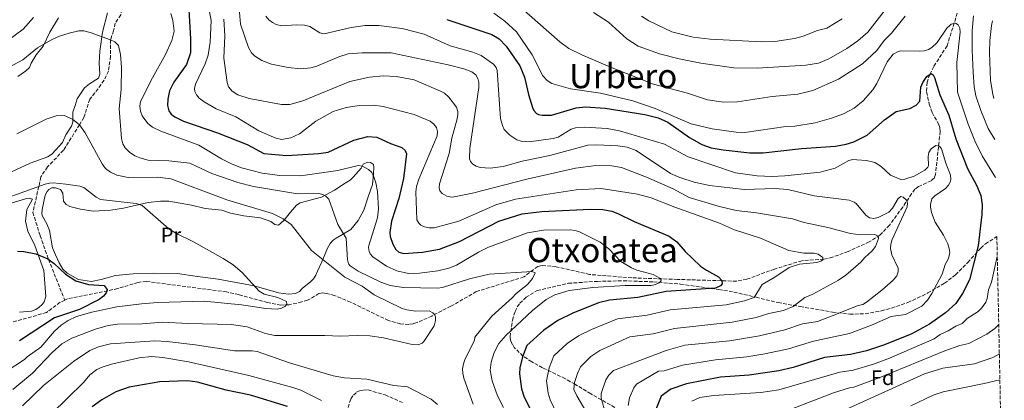
# Model space of a CAD drawing. Units: metres. Extents: x 641371 to 644826, y 4739136 to 4741520.
# Drawn here: x 644347 to 644814, y 4739868 to 4740048 of the extents above; entities that cross this region are included whole.
import ezdxf
from ezdxf.enums import TextEntityAlignment as Align

# ---------------------------------------------------------------- set-up
doc = ezdxf.new("R2010")
doc.units = ezdxf.units.M
doc.header["$MEASUREMENT"] = 0
doc.linetypes.add('DGN Style 3', pattern=[2.435891, 1.739922, -0.695969])
for name, color, linetype, lineweight in [('Barranco lineal', 142, 'DGN Style 3', 13), ('Curva de nivel directora', 30, 'Continuous', 30), ('Curva de nivel intermedia', 30, 'Continuous', 0), ('Etiqueta de uso rústico', 92, 'Continuous', 0), ('Etiqueta de zona arbolada', 92, 'Continuous', 0), ('Línea de cambio de uso (parcela vista)', 92, 'Continuous', 0), ('Texto de Área (paraje) menor', 7, 'Continuous', 0), ('Vaguada', 142, 'DGN Style 3', 13), ('Zona arbolada', 92, 'DGN Style 3', 0)]:
    doc.layers.add(name, color=color, linetype=linetype, lineweight=lineweight)
doc.styles.add('Style-Arial', font='arial.ttf')

msp = doc.modelspace()

# ---------------------------------------------------------------- linework, layer by layer
at = {"layer": 'Barranco lineal', "color": 142, "linetype": 'DGN Style 3', "lineweight": 13}
for points in [[(644791.8, 4740051.25, 705.43), (644786.94, 4740035.75, 703), (644780.65, 4740025.95, 700.1), (644778.76, 4740022.17, 699.61), (644777.48, 4740018.44, 699.21), (644777.23, 4740013.96, 698.3), (644778.47, 4740008.11, 696.97), (644779.81, 4740004.12, 696.3), (644782.88, 4739998.74, 695.61), (644783.51, 4739996.91, 695.35), (644783.64, 4739995.12, 695.07), (644781.47, 4739974.68, 691.68), (644780.76, 4739973, 691.42), (644779.32, 4739971.77, 691.22), (644773.32, 4739969, 690.7), (644771.66, 4739967.8, 690.46), (644770.08, 4739965.63, 689.91), (644765.89, 4739959.26, 687.3), (644759.64, 4739950.76, 685.82), (644755.06, 4739945.96, 685.04), (644750.02, 4739942.79, 684.34), (644739.98, 4739938.27, 682.98), (644732.56, 4739935.53, 681.84), (644728.5, 4739934.61, 681.34), (644718.09, 4739933.85, 680.47), (644705.05, 4739929.92, 678.55), (644692.01, 4739925.07, 676.98), (644687.12, 4739924.17, 676.09), (644659.12, 4739925.01, 671.05), (644637.41, 4739925.77, 668.83), (644617.3, 4739927.37, 667.94), (644601.57, 4739931.01, 666.33), (644594.61, 4739931.65, 665.65), (644592.8, 4739931.16, 665.52), (644586.24, 4739926.19, 665.05), (644563.7, 4739919.23, 661.84), (644551.61, 4739912.27, 660.43), (644542.56, 4739907.66, 659.55), (644535.62, 4739904.56, 658.93), (644533.72, 4739903.98, 658.76), (644531.74, 4739903.71, 658.6), (644527.64, 4739903.95, 658.29), (644522, 4739905.52, 657.92), (644504.05, 4739914.25, 657.05), (644496.4, 4739917.38, 656.67), (644492.57, 4739918.41, 656.48), (644490.89, 4739918.62, 656.4), (644489.07, 4739918.29, 656.29), (644483.7, 4739915.16, 655.92), (644480.88, 4739914.34, 655.68), (644474.97, 4739913.01, 654.97), (644471.03, 4739912.84, 654.57), (644464.63, 4739914, 654.18), (644451.08, 4739917.81, 653.48), (644445.22, 4739919.06, 653.15), (644407.23, 4739924.1, 650.55), (644403.33, 4739923.63, 650.44), (644393.66, 4739920.66, 650.44), (644369.9, 4739915.78, 649.53), (644368.51, 4739915.16, 649.47)], [(644368.51, 4739915.16, 649.47), (644366.31, 4739914.16, 649.37), (644359.83, 4739909.3, 648.86), (644340.7, 4739903.88, 646.32)]]:
    msp.add_polyline3d(points, dxfattribs=at)
at = {"layer": 'Curva de nivel directora', "color": 30, "linetype": 'Continuous', "lineweight": 30, "flags": 128}
for points, elevation in [([(644427.02, 4740058.5), (644428.21, 4740039.11), (644428.18, 4740032.42), (644426.19, 4740026.82), (644420.3, 4740018.54), (644418.18, 4740014.44), (644417.35, 4740010.44), (644417.28, 4740007.47), (644417.84, 4740004.87), (644418.93, 4740003.38), (644420.7, 4740002.04), (644424.9, 4740000.05), (644440.95, 4739994.53), (644455.08, 4739988.93), (644462.99, 4739984.65), (644473.79, 4739983.75), (644489.09, 4739984.65), (644493.48, 4739985.32), (644505.59, 4739990.97), (644512.2, 4739992.81), (644516.53, 4739992.5), (644522.95, 4739989.38), (644528.31, 4739987.55), (644530.02, 4739986.18), (644530.54, 4739984.5), (644529.12, 4739972.89), (644526.94, 4739963.39), (644523.45, 4739952.56), (644522.65, 4739947.32), (644522.87, 4739945.35), (644524.11, 4739941.71), (644525.51, 4739939.22), (644527.02, 4739937.91), (644529.38, 4739937.34), (644538.22, 4739937.88), (644546.26, 4739939.34), (644555.66, 4739943.06), (644574.32, 4739952.64), (644585.41, 4739956.09), (644594.69, 4739957.26), (644617.64, 4739958.28), (644623.72, 4739958.21), (644628.01, 4739957.33), (644630.79, 4739956.31), (644638.63, 4739952.47), (644655.22, 4739945.53), (644658.74, 4739942.77), (644662.71, 4739938.28), (644669.94, 4739931.37), (644672.8, 4739929.36), (644678.53, 4739926.28), (644680.06, 4739924.56), (644680.28, 4739922.85), (644679.51, 4739921.91), (644677.2, 4739920.87), (644653.76, 4739919.33), (644640.34, 4739916.51), (644626.85, 4739915.14), (644621.66, 4739913.84), (644609.48, 4739909.02), (644602.34, 4739905.49), (644595.72, 4739900.95), (644587.71, 4739893.67), (644585.58, 4739888.32), (644584.33, 4739883.13), (644584.14, 4739880.3), (644585.06, 4739873.13), (644586.32, 4739869.23), (644590.64, 4739860.85)], 675), ([(644549.74, 4740048.19), (644571.12, 4740041.13), (644574.51, 4740038.98), (644577.88, 4740035.63), (644584.4, 4740026.24), (644586.51, 4740020.84), (644588.38, 4740012.63), (644590.41, 4740006.47), (644590.96, 4740005.14), (644592.29, 4740003.65), (644593.15, 4740003.2), (644594.9, 4740002.8), (644599.34, 4740002.94), (644610.98, 4740006.36), (644615.54, 4740006.89), (644624.75, 4740006.22), (644643.64, 4740003.22), (644649.98, 4740001.61), (644654.53, 4739999.58), (644664.72, 4739992.23), (644670.58, 4739988.99), (644675.14, 4739987.4), (644680.71, 4739986.37), (644693.45, 4739984.98), (644699.75, 4739985.01), (644717.87, 4739987.02), (644733.98, 4739988.21), (644739.08, 4739989.1), (644742.69, 4739990.21), (644748.98, 4739993.34), (644757.28, 4740000.73), (644762.84, 4740004.58), (644769.3, 4740006.04), (644772.33, 4740007.53), (644774.08, 4740009.44), (644774.49, 4740016.12), (644775.37, 4740018.37), (644777.37, 4740021.23), (644779.35, 4740022.57), (644780.34, 4740022), (644780.9, 4740020.77), (644783.58, 4740012.46), (644787.76, 4740002.92), (644791.11, 4739991.6), (644796.55, 4739977.61), (644800.95, 4739969.69), (644802.95, 4739964.84), (644803.51, 4739960.39), (644803.47, 4739955.82), (644801.62, 4739940.94), (644797.56, 4739924.85), (644794.3, 4739918.27), (644791.13, 4739913.55), (644786.2, 4739909.1), (644778.67, 4739903.73), (644769.89, 4739899.08), (644756.76, 4739893.78), (644748.67, 4739891.11), (644741.17, 4739889.5), (644728.74, 4739887.99), (644713.94, 4739883.23), (644707.13, 4739881.7), (644693.06, 4739879.6), (644679.47, 4739878.62), (644663.41, 4739875.56), (644655.9, 4739873.03), (644651.29, 4739869.6), (644648.52, 4739862.56)], 700), ([(644346.08, 4739938.4), (644349.11, 4739938.21), (644354.74, 4739937.08), (644360.53, 4739934.71), (644363.48, 4739932.51), (644368.93, 4739927.47), (644373.81, 4739924.36), (644379.72, 4739922.6), (644387.24, 4739922.16), (644388.64, 4739920.19), (644388.12, 4739918.69), (644386.93, 4739917.07), (644384.89, 4739915.48), (644375.59, 4739910.8), (644363.72, 4739906.78), (644347.12, 4739895.83)], 650), ([(644474.19, 4739864.7), (644456.64, 4739870.15), (644445.07, 4739872.58), (644431.43, 4739876.36), (644426.7, 4739876.97), (644413.66, 4739876.52), (644399.14, 4739873.92), (644392.8, 4739871.69), (644386.09, 4739867.92), (644381.53, 4739864.6)], 675)]:
    msp.add_lwpolyline(points, dxfattribs=dict(at, elevation=elevation))
at = {"layer": 'Curva de nivel intermedia', "color": 30, "linetype": 'Continuous', "lineweight": 0, "flags": 128}
for points, elevation in [([(644450.72, 4740059.47), (644451.82, 4740045.96), (644455.71, 4740035), (644457.13, 4740032.39), (644458.51, 4740030.94), (644461.91, 4740028.79), (644466.64, 4740027.08), (644474.42, 4740025.44), (644480.26, 4740024.9), (644485.21, 4740025.34), (644488.07, 4740026.15), (644498.42, 4740030.54), (644502.95, 4740031.91), (644509.49, 4740032.34), (644523.39, 4740032.46), (644550.35, 4740026.68), (644557.76, 4740024.79), (644561.64, 4740023.35), (644563.39, 4740022.02), (644564.39, 4740020.29), (644564.84, 4740018.29), (644564.87, 4740015.98), (644560.65, 4739987.02)], 690), ([(644767.02, 4740049.74), (644760.6, 4740041.68), (644757.08, 4740038.2), (644753.59, 4740033.52), (644746.9, 4740027.25), (644735.38, 4740019.98), (644723.21, 4740014.56), (644716.18, 4740012.81), (644703.92, 4740011.74), (644687.52, 4740009.21), (644680.99, 4740009.07), (644673.4, 4740010.16), (644663.85, 4740013.31), (644647.76, 4740017.52), (644627.27, 4740025.61), (644613.67, 4740031.48), (644607.57, 4740034.54), (644603.3, 4740037.69), (644583.67, 4740054.79)], 710), ([(644418.79, 4740051.1), (644419.85, 4740047.79), (644420.35, 4740042.73), (644419.31, 4740038.31), (644416.3, 4740031.61), (644410.09, 4740020.5), (644404.5, 4740009.33), (644404.16, 4740007.16), (644404.46, 4740004.84), (644405.28, 4740002.56), (644407.95, 4739998.96), (644410.2, 4739997.24), (644414.06, 4739995.26), (644432.04, 4739988.69), (644442.87, 4739982.12), (644447.91, 4739979.59), (644452.41, 4739977.9), (644462.11, 4739975.41), (644470.55, 4739974.24), (644480.34, 4739974.06), (644498.05, 4739976.71), (644507.71, 4739978.97), (644509.66, 4739978.66), (644512.6, 4739977.14), (644513.99, 4739975.8), (644514.99, 4739974.06), (644516, 4739970.77), (644516.8, 4739966.69), (644517.29, 4739958.41), (644516.82, 4739954.15), (644512.67, 4739941.02), (644512.55, 4739940.17), (644512.84, 4739938.22), (644513.38, 4739937.14), (644514.63, 4739935.71), (644521.07, 4739931.22), (644525.99, 4739929.06), (644531.58, 4739927.89), (644536.73, 4739927.9), (644545.49, 4739929.11), (644550.59, 4739930.34), (644554.35, 4739931.71), (644564.69, 4739937.91), (644569.52, 4739940.36), (644587.92, 4739947.07), (644595.53, 4739948.31), (644608.3, 4739948.49), (644610.37, 4739948.25), (644612.29, 4739947.69), (644622.48, 4739942.73), (644626.58, 4739939.54), (644632.29, 4739933.48), (644637.28, 4739930.51), (644639.78, 4739929.47), (644647.61, 4739927.31), (644651.06, 4739925.47), (644651.32, 4739924.42), (644650.43, 4739923.4), (644648.63, 4739922.59), (644646.67, 4739922.16), (644634.28, 4739922.12), (644618.98, 4739921.2), (644607.66, 4739919.74), (644600.87, 4739917.68), (644596.85, 4739915.47), (644590.37, 4739910.32), (644577.76, 4739898.37), (644574.44, 4739894.59), (644572.19, 4739890.31), (644570.7, 4739885.77), (644570.28, 4739881.95), (644571.17, 4739876.9), (644573.81, 4739869.88), (644576.64, 4739864.3)], 670), ([(644437.21, 4740051.94), (644437.94, 4740047.66), (644437.48, 4740037.45), (644436.61, 4740031.32), (644435.15, 4740027.17), (644430.49, 4740017.54), (644430.06, 4740015.56), (644430.23, 4740014.09), (644431.01, 4740012.44), (644432.28, 4740010.87), (644434.66, 4740009.18), (644440.34, 4740005.9), (644449.64, 4740002.1), (644460.55, 4739995.48), (644468.6, 4739991.95), (644471.38, 4739991.37), (644475.78, 4739992.09), (644479.88, 4739993.94), (644487.55, 4740000.09), (644495.84, 4740004.64), (644501.99, 4740006.49), (644507.14, 4740007.24), (644514.97, 4740007.66), (644519.55, 4740006.99), (644534.21, 4740003.12), (644541.79, 4740000.05), (644543.57, 4739998.67), (644544.77, 4739997.03), (644545.32, 4739995.1), (644545.2, 4739993.03), (644536.38, 4739972.6), (644535.26, 4739969.01), (644534.94, 4739966.49), (644535.54, 4739953.23), (644536.53, 4739951.51), (644537.42, 4739950.75), (644539.2, 4739949.91), (644541.32, 4739949.45), (644543.69, 4739949.47), (644555.47, 4739952.63)], 680), ([(644809.97, 4739973.37), (644803.59, 4739983.59), (644800.1, 4739990.7), (644797.01, 4739998.57), (644791.94, 4740013.82), (644791.56, 4740027.88), (644793.15, 4740042.14), (644792.94, 4740044.13), (644792.23, 4740045.62), (644790.92, 4740046.42), (644788.95, 4740045.97), (644788.22, 4740045.44), (644786.83, 4740044.03), (644782.24, 4740037.34), (644779.79, 4740035), (644778.09, 4740033.94), (644776.11, 4740033.36), (644773.87, 4740033.21), (644765.01, 4740033.39), (644763.72, 4740033.12), (644761.4, 4740031.85), (644758.54, 4740028.15), (644753.57, 4740017.87), (644751.66, 4740014.8), (644747.19, 4740009.69), (644742.94, 4740006.18), (644737.9, 4740003.57), (644732.11, 4740001.38), (644724.37, 4739999.27), (644714.7, 4739997.71), (644710.52, 4739997.49), (644691.1, 4739994.71), (644686.94, 4739994.84), (644675.56, 4739996.45), (644665.64, 4739998.68), (644648.58, 4740006.01), (644637.9, 4740009.68), (644622.52, 4740013.3), (644608.34, 4740015.42), (644599.44, 4740017.87), (644597.26, 4740019.33), (644595.3, 4740021.5), (644590.15, 4740031.4), (644582.73, 4740042.41), (644577.2, 4740047.43), (644571.98, 4740051.26)], 705), ([(644758.17, 4740053.51), (644749.31, 4740042.22), (644744.54, 4740038.03), (644739.46, 4740034.5), (644730.86, 4740029.58), (644725.99, 4740027.53), (644719.99, 4740026.57), (644696.91, 4740025.16), (644685.82, 4740025.38), (644670.1, 4740027.57), (644659.82, 4740029.58), (644650.64, 4740031.93), (644640.39, 4740035.6), (644635.13, 4740038.99), (644626.41, 4740046.98), (644619.22, 4740051.55)], 715), ([(644809.59, 4739991.3), (644806.38, 4739996.62), (644802.93, 4740005.05), (644800.62, 4740012.06), (644799.79, 4740016.35), (644799.34, 4740023.26), (644798.77, 4740033.61), (644798.79, 4740042.76), (644799.52, 4740049.95)], 710), ([(644324.64, 4740026.93), (644329.49, 4740030.66), (644337.18, 4740035.11), (644348.79, 4740043.62), (644353.78, 4740049.13)], 670), ([(644443.96, 4740048.37), (644444.41, 4740040.41), (644443.9, 4740029.91), (644445.5, 4740018.41), (644446.12, 4740016.37), (644447.86, 4740014.18), (644450.59, 4740012.57), (644455.95, 4740010.84), (644471.28, 4740008), (644475.2, 4740007.99), (644481.43, 4740009.68), (644503.73, 4740018.83), (644512.98, 4740020.94), (644519.53, 4740021.51), (644525.74, 4740021.15), (644534.25, 4740019.54), (644546.73, 4740014.28), (644548.56, 4740013.3), (644550.74, 4740011.46), (644554.24, 4740006.58), (644554.93, 4740004.64), (644554.99, 4740003.16), (644554.67, 4740001.19), (644552.08, 4739992.03), (644550.8, 4739984.73), (644546.16, 4739970.37), (644546.04, 4739968.38), (644546.44, 4739966.99), (644547.44, 4739965.7), (644549.71, 4739964.41), (644551.71, 4739964.04), (644553.12, 4739964.13), (644561.94, 4739965.91), (644587.59, 4739972.49)], 685), ([(644463.93, 4740049.73), (644465.38, 4740048.03), (644467, 4740046.77), (644468.77, 4740045.85), (644471.51, 4740045.2), (644478.37, 4740045.75), (644482.26, 4740045.52), (644484.72, 4740044.82), (644489.56, 4740041.83), (644491.55, 4740041.38), (644504.34, 4740044.43), (644510.93, 4740045.29), (644517.5, 4740045.31), (644528.55, 4740043.9), (644538.99, 4740041.25), (644551.33, 4740035.73), (644561.98, 4740032.7), (644566.06, 4740031.16), (644571.82, 4740027.09), (644573.09, 4740025.48), (644573.61, 4740024.11), (644575.19, 4740001.34), (644576.04, 4739997.91), (644576.97, 4739996.13), (644579.57, 4739993.32), (644582.96, 4739991.21), (644584.94, 4739990.56), (644588.72, 4739990.26), (644600.07, 4739991.82), (644602.47, 4739992.5), (644608.62, 4739996.17), (644610.68, 4739996.85), (644614.97, 4739997.17), (644625.8, 4739996.56), (644631.65, 4739995.39), (644652.9, 4739989.15), (644664.22, 4739983.18), (644686.57, 4739975.47), (644696.85, 4739974.17), (644703.9, 4739973.86)], 695), ([(644737.18, 4740048.48), (644729.89, 4740044.03), (644725.44, 4740042.95), (644718.72, 4740040.26), (644714.54, 4740039.18), (644705.26, 4740037.81), (644699.08, 4740037.65), (644674.64, 4740038.94), (644666.53, 4740039.88), (644656.42, 4740042.33), (644645.57, 4740047.51), (644642.05, 4740049.82)], 720), ([(644808.41, 4740047.52), (644807.94, 4740045.32), (644807.17, 4740038.27), (644807.09, 4740032.58), (644807.57, 4740019.33), (644808.57, 4740012.83), (644809.19, 4740010.7)], 715), ([(644337.58, 4740023.32), (644348.7, 4740029.17), (644355.63, 4740034.77), (644361.96, 4740038.47), (644365.6, 4740040.16), (644370.66, 4740041.77), (644375.25, 4740042.81), (644377.56, 4740042.83), (644380.5, 4740042.11)], 665), ([(644380.5, 4740042.11), (644390.22, 4740038.56), (644392.21, 4740037.65), (644393.96, 4740035.89), (644395, 4740031.6), (644395.5, 4740025.54), (644395.25, 4740014.98), (644394.34, 4740006.08), (644395.37, 4739991.73), (644396.03, 4739989.32), (644397.22, 4739987.33), (644399.27, 4739985.28), (644401.83, 4739983.61), (644404.1, 4739982.57), (644408.15, 4739981.61), (644417.95, 4739981.29), (644427.78, 4739980.04), (644438.34, 4739975.21), (644450.66, 4739970.89), (644458.11, 4739969.02), (644478.95, 4739965.5), (644489, 4739965.74), (644490.91, 4739965.26), (644492.28, 4739964.42), (644493.75, 4739962.98), (644498.07, 4739951.06), (644502.05, 4739944.59), (644502.54, 4739934.31), (644503.14, 4739932.41), (644503.84, 4739931.43), (644507.59, 4739928.93), (644518.36, 4739923.67), (644522.8, 4739922.09), (644529.1, 4739921.22), (644545.23, 4739920.93), (644547.63, 4739921.2), (644560.39, 4739925.23), (644569.73, 4739927.47), (644590.13, 4739928.75), (644591.68, 4739928.16), (644590.32, 4739925.4), (644588.16, 4739922.7), (644582.39, 4739918.16), (644580.71, 4739916.25), (644570.98, 4739907.63), (644562.98, 4739897.62), (644562.91, 4739896.03), (644558.47, 4739887.38), (644557.63, 4739885.01), (644557.21, 4739882.58), (644557.25, 4739880.57), (644557.8, 4739878.16), (644562.14, 4739865.89)], 665), ([(644345.86, 4739993.94), (644359.73, 4740000.94), (644364.46, 4740002.48), (644368.27, 4740002.64), (644372.26, 4740001.01), (644375.5, 4739998.27), (644378.26, 4739994.43), (644386.32, 4739979.8), (644387.9, 4739977.58), (644390.2, 4739975.78), (644393.26, 4739974.47), (644398.56, 4739973.31), (644412.48, 4739973.49), (644418.85, 4739972.66), (644445.4, 4739962.78), (644467.04, 4739956.33), (644472.07, 4739953.73), (644475.85, 4739951.06), (644485.57, 4739938.76), (644501.39, 4739926.05), (644509.55, 4739921.75), (644515.2, 4739917.76), (644528.48, 4739911.28), (644530.76, 4739910.55), (644535.09, 4739909.9), (644541.37, 4739910.07), (644543.14, 4739909.23), (644543.75, 4739908.58), (644544.3, 4739907.44), (644544.41, 4739905.52), (644543.67, 4739903.04), (644538.82, 4739895.61), (644537.99, 4739894.72), (644536.1, 4739893.94), (644533.27, 4739894.14), (644519.73, 4739897.4), (644513.25, 4739898.29), (644507.15, 4739898.45), (644499.09, 4739898.06), (644491.9, 4739898.44), (644468.11, 4739898.38), (644463.67, 4739899.34), (644454.99, 4739902.51), (644447.56, 4739903.71), (644427.11, 4739904.13), (644414.91, 4739904.8), (644405.2, 4739904.03), (644393.52, 4739903.84), (644389.14, 4739903.12), (644383.12, 4739901.43), (644371.91, 4739897.18), (644367.16, 4739894.43), (644362.59, 4739890.31), (644353.23, 4739880.54), (644343.91, 4739872.83)], 660), ([(644560.65, 4739987.02), (644560.51, 4739982.17), (644560.93, 4739980.92), (644561.99, 4739979.62), (644563.66, 4739978.63), (644565.57, 4739978.04), (644570.32, 4739977.67), (644576.45, 4739978.55), (644585.44, 4739981.05), (644598.55, 4739983.82), (644616.53, 4739988.65), (644620.79, 4739988.88), (644630.74, 4739988.28), (644635.16, 4739987.67), (644639.55, 4739986.15), (644655.84, 4739975.26), (644660.23, 4739973.32), (644667.06, 4739971.07), (644674.27, 4739969.5), (644690.85, 4739967.61), (644705.28, 4739968.03), (644711.48, 4739967.71), (644723.85, 4739964.62), (644740.44, 4739962.64), (644742.91, 4739961.68), (644743.89, 4739960.93), (644748.38, 4739955.45), (644750.2, 4739954.21), (644752.19, 4739953.86), (644754.3, 4739954.4), (644759.25, 4739956.92), (644761.13, 4739958.84), (644763.78, 4739963.41), (644765.08, 4739964.3), (644766.14, 4739964.06), (644767.67, 4739962.62), (644768.14, 4739961.12), (644767.94, 4739959.48), (644760.97, 4739943.96), (644760.28, 4739941.7), (644760.09, 4739939.71), (644760.71, 4739936.66), (644763.82, 4739930.31), (644763.76, 4739928.59), (644763.07, 4739926.71), (644761.32, 4739924.65), (644755.93, 4739919.86), (644748.74, 4739914.21), (644746.97, 4739913.2), (644744.85, 4739912.71), (644732.51, 4739907.72), (644725.53, 4739905.1), (644718.41, 4739903.9), (644710.07, 4739901.1), (644698.01, 4739898.27), (644683.69, 4739895.97), (644662.53, 4739893.78), (644653.73, 4739891.38), (644628.78, 4739881.87), (644626.53, 4739879.57), (644625.12, 4739877.37), (644622.86, 4739870.92), (644622.86, 4739868.79), (644624.88, 4739861.42)], 690), ([(644703.9, 4739973.86), (644710.05, 4739974.13), (644726.78, 4739975.86), (644733.83, 4739977.72), (644740.32, 4739981.3), (644742.27, 4739981.79), (644744.17, 4739981.77), (644748.66, 4739981.41), (644752.64, 4739980.37), (644755.67, 4739978.61), (644760.18, 4739974.39), (644764.94, 4739972.37), (644766.83, 4739972.47), (644771.41, 4739973.88), (644776.45, 4739976.78), (644777.87, 4739978.21), (644778.14, 4739978.81), (644777.92, 4739983.24), (644778.35, 4739985.19), (644779.36, 4739986.9), (644781.67, 4739988.53), (644783.28, 4739988.24), (644784.22, 4739986.97), (644786.33, 4739980.04), (644788.56, 4739974.43), (644788.68, 4739972.44), (644788.35, 4739971.18), (644787.57, 4739969.71), (644786.25, 4739968.18), (644781.13, 4739964.66), (644779.79, 4739963.19), (644779, 4739960.5), (644779.05, 4739959.33), (644779.54, 4739956.74), (644781.31, 4739952.13), (644785.17, 4739945.99), (644787.26, 4739941.89), (644787.97, 4739939.74), (644788.23, 4739937.75), (644787.65, 4739934.99), (644786.05, 4739932.14), (644784.57, 4739927.43), (644779.78, 4739918.27), (644777.69, 4739915.19), (644775.02, 4739912.34), (644767.24, 4739908.32), (644760.47, 4739907.42), (644751.06, 4739903.34), (644740.59, 4739899.41), (644723.61, 4739895.81), (644711.78, 4739892.12), (644700.59, 4739889.69), (644691.93, 4739888.31), (644677.14, 4739886.85), (644661.48, 4739884.31), (644652.79, 4739881.72), (644650.09, 4739881.45), (644639.59, 4739875.33), (644638.43, 4739873.69), (644636.28, 4739868.87), (644635.75, 4739865.31)], 695), ([(644587.59, 4739972.49), (644610.78, 4739977.68), (644620.3, 4739979.05), (644627.97, 4739978.88), (644632.6, 4739978.13), (644644.43, 4739973.55), (644657.1, 4739967.87), (644664.62, 4739963.83), (644678.34, 4739959.76), (644686.87, 4739957.69), (644696.58, 4739956.51), (644713.67, 4739953.72), (644719.19, 4739952.04), (644730.42, 4739949.64), (644741.21, 4739946.7), (644745.91, 4739946.13), (644752.64, 4739946.32), (644754.2, 4739945.51), (644754.4, 4739944.48), (644752.97, 4739940.55), (644751.46, 4739938.49), (644747.89, 4739935.36), (644745.98, 4739933.12), (644738.93, 4739927.05), (644735.51, 4739924.59), (644723.23, 4739918.04), (644719.45, 4739916.48), (644713.96, 4739912.1), (644709.33, 4739910.33), (644702.43, 4739908.93), (644696.42, 4739907), (644684.98, 4739904.79), (644657.62, 4739901.82), (644647.54, 4739899.27), (644636.54, 4739897.82), (644622.24, 4739891.33), (644617.95, 4739888.41), (644613.16, 4739883.61), (644611.6, 4739880.35), (644610.21, 4739876.08), (644609.97, 4739872.91), (644611.33, 4739869.79), (644616.13, 4739861.79)], 685), ([(644335.82, 4739961.79), (644359.27, 4739970.15), (644361.23, 4739970.64), (644363.08, 4739970.76), (644369.01, 4739970.19), (644375.7, 4739969.25), (644377.59, 4739968.6), (644383.35, 4739963.92), (644385.49, 4739962.95), (644402.46, 4739960.95), (644405.23, 4739960.11), (644417.83, 4739949.02), (644421.19, 4739946.97), (644429.56, 4739942.88), (644443.69, 4739934.93), (644448.41, 4739931.86), (644452.67, 4739928.27), (644460.67, 4739919.39), (644463.08, 4739918.08), (644469.5, 4739916.41), (644473.66, 4739914.48), (644473.85, 4739913.32), (644472.92, 4739912.24), (644471.27, 4739911.34), (644469.3, 4739910.95), (644463.91, 4739911.23), (644452.36, 4739912.94), (644434.68, 4739914.74), (644412.43, 4739914.07), (644404.86, 4739913.44), (644393.26, 4739912.01), (644381.32, 4739909.46), (644374.02, 4739907.36), (644370.13, 4739905.51), (644366.87, 4739903.39), (644363.61, 4739900.54), (644357.14, 4739892.88), (644350.66, 4739888.36), (644349.41, 4739887.02), (644340.79, 4739881.34)], 655), ([(644555.47, 4739952.63), (644573.02, 4739960.29), (644582.34, 4739963.07), (644611.05, 4739967.55), (644622.94, 4739968.06), (644640.07, 4739965.38), (644646.6, 4739963.74), (644657.84, 4739959.24), (644678.99, 4739951.61), (644686.2, 4739948.57), (644698.47, 4739944.52), (644711.93, 4739938.79), (644719.04, 4739937.42), (644723.89, 4739937.49), (644725.8, 4739936.95), (644728.04, 4739935.44), (644728.06, 4739934.37), (644727.07, 4739933.71), (644725.16, 4739933.11), (644716.9, 4739932.23), (644712.08, 4739930.71), (644705.25, 4739926.01), (644699.28, 4739922.6), (644695.41, 4739916.47), (644690.93, 4739914.84), (644682.13, 4739912.9), (644655.69, 4739910.57), (644644.78, 4739908.02), (644630.7, 4739906.34), (644618.28, 4739901.33), (644612.13, 4739898.31), (644606.83, 4739894.68), (644600.43, 4739888.85), (644598.17, 4739883.17), (644596.99, 4739877.02), (644597.75, 4739871.02), (644598.76, 4739867.89), (644602.19, 4739860.73)], 680), ([(644810.76, 4739935.85), (644807.99, 4739923.75), (644806.64, 4739920.03), (644806.03, 4739916.04), (644805.29, 4739914.18), (644803.41, 4739911.47), (644801.72, 4739909.79), (644796.46, 4739906.44), (644794.05, 4739904.04), (644791.08, 4739902.88), (644787.46, 4739900.62), (644783.6, 4739898.84), (644780.75, 4739896.81), (644759.69, 4739887.67), (644752.1, 4739884.86), (644742.42, 4739881.99), (644736.04, 4739880.98), (644707.15, 4739872.69), (644698.55, 4739871.4), (644676.37, 4739870.01), (644669.71, 4739869.01), (644665.89, 4739867.29)], 705), ([(644811.43, 4739903.63), (644809.66, 4739901.68), (644805.78, 4739899.13), (644797.2, 4739894.63), (644793.06, 4739893.73), (644785.87, 4739891.14), (644755.03, 4739878.45), (644742.73, 4739873.9), (644740.72, 4739873.65), (644733.13, 4739871.25), (644710.98, 4739862.66)], 710), ([(644545.33, 4739865.72), (644542.24, 4739868.26), (644530.99, 4739874.17), (644524.64, 4739874.77), (644511.81, 4739877.66), (644501.16, 4739878.36), (644495.79, 4739879.29), (644475.13, 4739885.42), (644459.74, 4739890.83), (644457.39, 4739891.17), (644448.97, 4739891.22), (644430.3, 4739894.04), (644417.06, 4739895.61), (644411.18, 4739895.89), (644390.15, 4739894.45), (644384.45, 4739893.11), (644380.34, 4739891.29), (644372.75, 4739886.16), (644358.5, 4739874.73), (644348.45, 4739865.1)], 665), ([(644490.24, 4739867.66), (644480.54, 4739872.44), (644476.76, 4739873.79), (644455.82, 4739879.53), (644427.2, 4739885.87), (644415.07, 4739887.99), (644409.61, 4739888.5), (644403.81, 4739887.87), (644390.74, 4739884.83), (644386.25, 4739883.45), (644383.81, 4739882.29), (644380.47, 4739879.71), (644377.47, 4739876.14), (644354.62, 4739853.95)], 670), ([(644811.73, 4739889.68), (644808.69, 4739888.04), (644799.89, 4739885.02), (644784.93, 4739882.97), (644776.17, 4739880.32), (644739, 4739863.39)], 715), ([(644811.98, 4739877.38), (644804.56, 4739875.62), (644785.03, 4739871.79), (644780.35, 4739870.17), (644769.74, 4739865.04)], 720)]:
    msp.add_lwpolyline(points, dxfattribs=dict(at, elevation=elevation))
at = {"layer": 'Línea de cambio de uso (parcela vista)', "color": 92, "linetype": 'Continuous', "lineweight": 0}
for points in [[(644324.38, 4739968.26, 658.02), (644331.47, 4739970.95, 659.11), (644338.58, 4739973.72, 659.21), (644352.11, 4739980.07, 659.15), (644360.5, 4739983.18, 659.17), (644362.55, 4739984.55, 659.25), (644367.52, 4739989.87, 659.27), (644369.03, 4739993.57, 659.52), (644371.78, 4739997.59, 659.57), (644372.37, 4739999.51, 659.57), (644372.3, 4740004.35, 660.04), (644373.41, 4740007.48, 660.99), (644374.42, 4740010.68, 660.99), (644377.83, 4740015.77, 661.33), (644380.31, 4740017.68, 661.44), (644384.57, 4740020.39, 662.48), (644385.1, 4740022.32, 662.45), (644384.9, 4740027.49, 662.45), (644385.2, 4740033.28, 664.45), (644386.39, 4740042.26, 664.4), (644388.84, 4740051.42, 664.82)], [(644365.5, 4740049.02, 665.04), (644361.4, 4740042.27, 664.83), (644358.23, 4740035.63, 663.77), (644354.93, 4740031.43, 663.18), (644352.63, 4740027.52, 662.64), (644351.77, 4740025.39, 662.06), (644349.98, 4740023.74, 661.07), (644346.32, 4740021.16, 661.22)], [(644474.62, 4739918.04, 655.23), (644469.95, 4739918.67, 655.23), (644458.35, 4739921.99, 655.17), (644441.31, 4739925.14, 654.73), (644430.42, 4739926.55, 653), (644421.97, 4739927.83, 652.53), (644410.54, 4739928.02, 652.42), (644400.98, 4739927.68, 652.69), (644392.57, 4739926.8, 651.78), (644385.76, 4739924.93, 650.79), (644381.15, 4739924.1, 649.8), (644375.11, 4739924.98, 649.59), (644369.63, 4739927.9, 649.59), (644367.68, 4739929.94, 649.75), (644365.85, 4739932.93, 650.35), (644364.12, 4739936.62, 651.35), (644362.72, 4739939.94, 651.34), (644361.23, 4739948.16, 651.76), (644360.02, 4739951.41, 652.28), (644358.03, 4739954.98, 653.13), (644357.71, 4739956.12, 653.24), (644357.74, 4739958.12, 653.24), (644359.3, 4739964.95, 652.84), (644360.17, 4739966.7, 652.64), (644360.91, 4739967.6, 652.54), (644362.43, 4739968.43, 652.58), (644364.18, 4739968.43, 652.74), (644366.52, 4739967.64, 652.82), (644367.6, 4739965.95, 652.77), (644367.93, 4739962.08, 652.54), (644369.13, 4739960.49, 652.67), (644370.86, 4739959.5, 652.89), (644376, 4739958.29, 653.32), (644381.95, 4739957.44, 653.01), (644390.41, 4739957.81, 653.4), (644396.36, 4739958.72, 653.85), (644408.03, 4739961.41, 654.66), (644413.96, 4739962.13, 655.05), (644417.84, 4739962.16, 655.23), (644428.63, 4739960.22, 655.37), (644435.11, 4739958.56, 655.65), (644442.96, 4739957.87, 655.59), (644447.13, 4739956.48, 655.65), (644453.52, 4739955.1, 655.64), (644461.41, 4739954.18, 655.93), (644466.2, 4739952.54, 657.34), (644468.12, 4739951.05, 657.78), (644469.89, 4739950.67, 657.6), (644472.47, 4739952.97, 657.98), (644475.61, 4739956.82, 661.56), (644478.5, 4739960.23, 661.64), (644480.17, 4739961.26, 661.96), (644490.23, 4739964.06, 663.32), (644496.41, 4739967.3, 663.58), (644501.49, 4739970.56, 665.99), (644503.8, 4739972, 666.42), (644505.26, 4739973.45, 667.84), (644509.09, 4739977.82, 669.05), (644510.11, 4739979.57, 670.03), (644512.08, 4739980.65, 669.99), (644513.52, 4739980.46, 669.95), (644514.91, 4739979.41, 669.93), (644515.14, 4739978.14, 669.93), (644514.96, 4739975.05, 669.71), (644514.47, 4739970.07, 667.56), (644512.47, 4739964.2, 666.14), (644510.41, 4739957.79, 663.91), (644507.7, 4739952.9, 664.31), (644504.22, 4739948.73, 664.71), (644500.77, 4739946.68, 665), (644497.31, 4739944.64, 664.71), (644495.74, 4739943.54, 664.21), (644494.42, 4739942.04, 663.52), (644493.11, 4739939.77, 662.44), (644490.92, 4739934.46, 660), (644490.48, 4739933.4, 659.57), (644488.32, 4739928.9, 657.73), (644487.52, 4739926.99, 656.96), (644486.53, 4739925.34, 656.37), (644485.28, 4739924.1, 655.93), (644481.05, 4739920.75, 655.59), (644479.82, 4739919.22, 655.23), (644477.88, 4739918.26, 655.23), (644474.62, 4739918.04, 655.23)], [(644338.9, 4739959.82, 650.87), (644349.89, 4739963.21, 650.84), (644351.65, 4739963.59, 650.85), (644353.19, 4739963.04, 650.85), (644350.51, 4739958.21, 650.46), (644349.91, 4739952.64, 649.77), (644350.97, 4739947.84, 649.33), (644354.33, 4739941.04, 648.57), (644358.61, 4739929.27, 649.08), (644359.49, 4739916.95, 649.04), (644358.77, 4739914.42, 649.05), (644357.85, 4739913.14, 649.05), (644356.42, 4739911.81, 649.05), (644354.74, 4739910.72, 649.05), (644352.83, 4739909.9, 649.05), (644347, 4739909.44, 649.05)]]:
    msp.add_polyline3d(points, dxfattribs=at)
at = {"layer": 'Vaguada', "color": 142, "linetype": 'DGN Style 3', "lineweight": 13}
msp.add_polyline3d([(644400.05, 4740111.54, 683), (644398.02, 4740107.19, 680), (644396.31, 4740089.76, 675), (644393.92, 4740069.16, 670), (644396.25, 4740057.94, 667), (644395.11, 4740050.4, 667), (644392.43, 4740046.46, 667), (644391.66, 4740042.87, 667), (644390.24, 4740038.56, 665), (644390.23, 4740030.77, 663), (644389.27, 4740023.78, 663), (644387.17, 4740019.38, 663), (644382.86, 4740013.38, 663), (644380.38, 4740010.42, 663), (644377.6, 4740001.81, 663), (644375.49, 4739998.27, 660), (644367.95, 4739986.21, 657), (644360.3, 4739978.32, 657), (644357.24, 4739973.66, 657), (644356.2, 4739969.06, 655), (644353.41, 4739956.8, 653), (644356.86, 4739945.69, 653), (644360.84, 4739934.47, 650), (644368.51, 4739915.16, 649.47)], dxfattribs=at)
at = {"layer": 'Zona arbolada', "color": 92, "linetype": 'DGN Style 3', "lineweight": 0}
for points in [[(644629.39, 4739864.36, 689.89), (644617.98, 4739870.76, 684.49), (644610.48, 4739875.34, 681.52), (644605.74, 4739878.02, 680.03), (644595.05, 4739883.16, 677.66), (644589.96, 4739885.96, 676.28), (644585.82, 4739888.67, 674.21), (644581.67, 4739892.77, 670.89), (644580.72, 4739894.36, 670.08), (644579.97, 4739896.09, 669.69), (644579.7, 4739897.88, 669.71), (644580.87, 4739905.76, 669.53), (644582.07, 4739909.81, 669.53), (644583.12, 4739911.96, 669.45), (644584.36, 4739913.71, 669.25), (644587.28, 4739916.55, 668.56), (644592.55, 4739919.76, 667.82), (644607.38, 4739923.19, 667.17), (644621.1, 4739924.1, 668.12), (644633.5, 4739924.35, 668.6), (644647.74, 4739923.86, 672.04), (644660.55, 4739922.79, 674.39), (644678.74, 4739920.22, 679.43), (644685.83, 4739919.03, 680.92), (644696.34, 4739916.55, 682.39), (644706.79, 4739914.03, 684.96), (644717.3, 4739912.17, 686.96), (644732.65, 4739909.54, 688.33), (644740.75, 4739908.53, 689.55), (644748.15, 4739908.73, 690.5), (644755.91, 4739910.1, 691.47), (644760.63, 4739911.37, 693.26), (644768.34, 4739914.08, 696.68), (644775.24, 4739917.25, 699.52), (644777.81, 4739918.63, 700.17), (644785.69, 4739923.19, 699.99), (644790.99, 4739927.23, 700.06), (644796.79, 4739933.08, 700.18), (644802.95, 4739939.86, 699.43), (644805.12, 4739941.88, 699.65), (644810.56, 4739945.41, 702.16), (644814.08, 4739777.56, 748.57)], [(644629.39, 4739864.36, 689.89), (644617.98, 4739870.76, 684.49), (644610.48, 4739875.34, 681.52), (644605.74, 4739878.02, 680.03), (644595.05, 4739883.16, 677.66), (644589.96, 4739885.96, 676.28), (644585.82, 4739888.67, 674.21), (644581.67, 4739892.77, 670.89), (644580.72, 4739894.36, 670.08), (644579.97, 4739896.09, 669.69), (644579.7, 4739897.88, 669.71), (644580.87, 4739905.76, 669.53), (644582.07, 4739909.81, 669.53), (644583.12, 4739911.96, 669.45), (644584.36, 4739913.71, 669.25), (644587.28, 4739916.55, 668.56), (644592.55, 4739919.76, 667.82), (644607.38, 4739923.19, 667.17), (644621.1, 4739924.1, 668.12), (644633.5, 4739924.35, 668.6), (644647.74, 4739923.86, 672.04), (644660.55, 4739922.79, 674.39), (644678.74, 4739920.22, 679.43), (644685.83, 4739919.03, 680.92), (644696.34, 4739916.55, 682.39), (644706.79, 4739914.03, 684.96), (644717.3, 4739912.17, 686.96), (644732.65, 4739909.54, 688.33), (644740.75, 4739908.53, 689.55), (644748.15, 4739908.73, 690.5), (644755.91, 4739910.1, 691.47), (644760.63, 4739911.37, 693.26), (644768.34, 4739914.08, 696.68), (644775.24, 4739917.25, 699.52), (644777.81, 4739918.63, 700.17), (644785.69, 4739923.19, 699.99), (644790.99, 4739927.23, 700.06), (644796.79, 4739933.08, 700.18), (644802.95, 4739939.86, 699.43), (644805.12, 4739941.88, 699.65), (644810.56, 4739945.41, 702.16)], [(644502.87, 4739864.3, 668.46), (644504.18, 4739868.38, 667.29), (644505.4, 4739870.17, 666.95), (644506.92, 4739871.5, 666.8), (644508.37, 4739872.25, 666.78), (644510.34, 4739872.59, 666.84), (644512.34, 4739872.62, 666.82), (644520.41, 4739870.25, 666.69), (644529.05, 4739866.56, 664.52)], [(644502.87, 4739864.3, 668.46), (644504.18, 4739868.38, 667.29), (644505.4, 4739870.17, 666.95), (644506.92, 4739871.5, 666.8), (644508.37, 4739872.25, 666.78), (644510.34, 4739872.59, 666.84), (644512.34, 4739872.62, 666.82), (644520.41, 4739870.25, 666.69), (644529.05, 4739866.56, 664.52)]]:
    msp.add_polyline3d(points, dxfattribs=at)

# ---------------------------------------------------------------- texts
at = {"layer": 'Etiqueta de uso rústico', "color": 92, "linetype": 'Continuous', "lineweight": 0, "style": 'Style-Arial'}
msp.add_text('Pr', height=7, dxfattribs=at).set_placement((644418.91, 4739946.06, 654.67), align=Align.MIDDLE_CENTER)
at = {"layer": 'Etiqueta de zona arbolada', "color": 92, "linetype": 'Continuous', "lineweight": 0, "style": 'Style-Arial'}
msp.add_text('Fd', height=7, dxfattribs=at).set_placement((644756.41, 4739878.45, 710), align=Align.MIDDLE_CENTER)
at = {"layer": 'Texto de Área (paraje) menor', "color": 7, "linetype": 'Continuous', "lineweight": 0, "style": 'Style-Arial'}
for s, p in [('Urbero', (644633.33, 4740021.41, 707.89)), ('Otxolatea', (644623.45, 4739938.91, 668))]:
    msp.add_text(s, height=11.5, dxfattribs=at).set_placement(p, align=Align.MIDDLE_CENTER)

doc.saveas('drawing.dxf')
